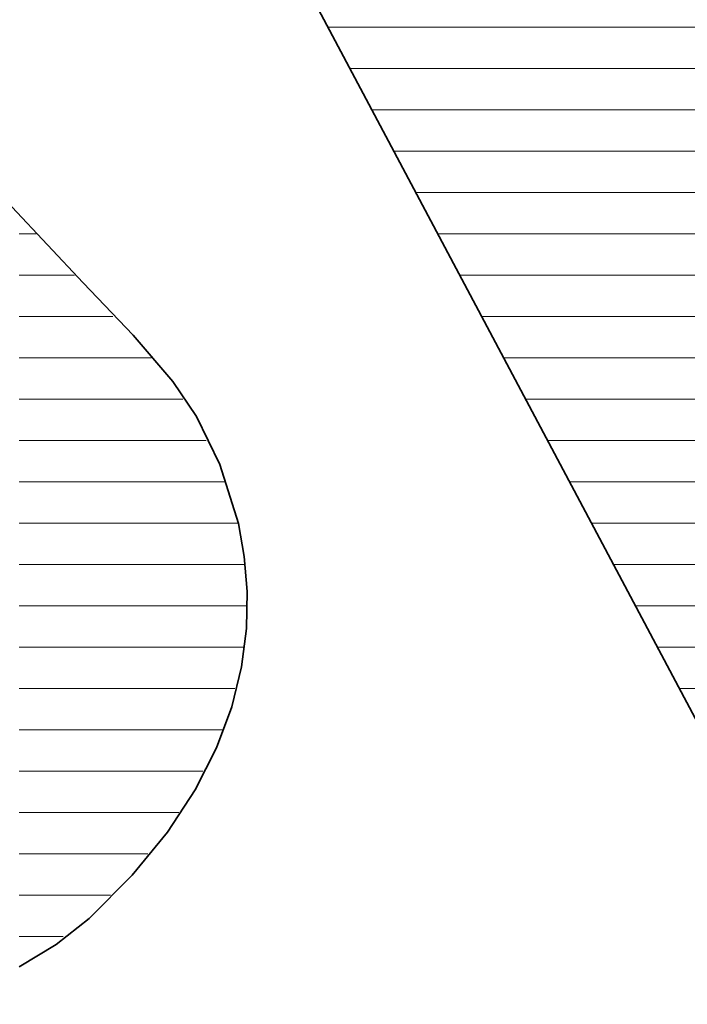
# Model space of a CAD drawing. Units: millimetres. Extents: x 0 to 24042, y 0 to 16800.
# Drawn here: x 16698 to 16924, y 691 to 1025 of the extents above; entities that cross this region are included whole.
import ezdxf

# ---------------------------------------------------------------- set-up
doc = ezdxf.new("R2010")
doc.units = ezdxf.units.MM
doc.header["$MEASUREMENT"] = 0
doc.layers.add('(1) Shape lines', color=7, linetype='Continuous', lineweight=35)
doc.layers.add('(9) Sheet', color=7, linetype='Continuous', lineweight=35)

# ---------------------------------------------------------------- blocks, each defined once
blk = doc.blocks.new('HATCH_770_5c2f6a29-a148-4554-8320-f6c49d5b1d39')
at = {"layer": '(1) Shape lines', "color": 0, "lineweight": 9}
for p, q in [((16698.32, 952), (16698.03, 952)), ((16698.97, 938), (16698.03, 938)), ((16699.63, 924), (16698.03, 924)), ((16700.28, 910), (16698.03, 910)), ((16700.94, 896), (16698.03, 896)), ((16701.59, 882), (16698.03, 882)), ((16702.25, 868), (16698.03, 868)), ((16702.9, 854), (16698.03, 854)), ((16703.56, 840), (16698.03, 840)), ((16704.21, 826), (16698.03, 826)), ((16704.87, 812), (16698.03, 812)), ((16705.52, 798), (16698.03, 798)), ((16706.18, 784), (16698.03, 784)), ((16706.83, 770), (16698.03, 770)), ((16707.49, 756), (16698.03, 756)), ((16708.14, 742), (16698.03, 742)), ((16708.8, 728), (16698.03, 728)), ((16709.45, 714), (16698.03, 714))]:
    blk.add_line(p, q, dxfattribs=at)
blk = doc.blocks.new('HATCH_771_8fb15ec1-c957-4562-9b49-715109cc1ae2')
at = {"layer": '(1) Shape lines', "color": 0, "lineweight": 9}
for p, q in [((16703.74, 952), (16698.32, 952)), ((16709.56, 938), (16698.97, 938)), ((16709.56, 924), (16699.63, 924)), ((16709.56, 910), (16700.28, 910)), ((16709.56, 896), (16700.94, 896)), ((16709.56, 882), (16701.59, 882)), ((16709.56, 868), (16702.25, 868)), ((16709.56, 854), (16702.9, 854)), ((16709.56, 840), (16703.56, 840)), ((16709.56, 826), (16704.21, 826)), ((16709.56, 812), (16704.87, 812)), ((16709.56, 798), (16705.52, 798)), ((16709.56, 784), (16706.18, 784)), ((16709.56, 770), (16706.83, 770)), ((16709.56, 756), (16707.49, 756)), ((16709.56, 742), (16708.14, 742)), ((16709.56, 728), (16708.8, 728)), ((16709.56, 714), (16709.45, 714))]:
    blk.add_line(p, q, dxfattribs=at)
blk = doc.blocks.new('HATCH_774_5064c99f-bab6-4853-9d2a-45cd47496956')
at = {"layer": '(1) Shape lines', "color": 0, "lineweight": 9}
for p, q in [((16709.76, 938), (16709.56, 938)), ((16710.13, 924), (16709.56, 924)), ((16710.5, 910), (16709.56, 910)), ((16710.87, 896), (16709.56, 896)), ((16711.24, 882), (16709.56, 882)), ((16711.6, 868), (16709.56, 868)), ((16711.97, 854), (16709.56, 854)), ((16712.34, 840), (16709.56, 840)), ((16712.71, 826), (16709.56, 826)), ((16713.08, 812), (16709.56, 812)), ((16713.44, 798), (16709.56, 798)), ((16713.81, 784), (16709.56, 784)), ((16714.18, 770), (16709.56, 770)), ((16714.55, 756), (16709.56, 756)), ((16714.91, 742), (16709.56, 742)), ((16715.28, 728), (16709.56, 728)), ((16712.93, 714), (16709.56, 714))]:
    blk.add_line(p, q, dxfattribs=at)
blk = doc.blocks.new('HATCH_775_c318158c-faed-4a49-9de9-d3768f700a05')
at = {"layer": '(1) Shape lines', "color": 0, "lineweight": 9}
for p, q in [((16715.6, 938), (16709.76, 938)), ((16715.6, 924), (16710.13, 924)), ((16715.6, 910), (16710.5, 910)), ((16715.6, 896), (16710.87, 896)), ((16715.6, 882), (16711.24, 882)), ((16715.6, 868), (16711.6, 868)), ((16715.6, 854), (16711.97, 854)), ((16715.6, 840), (16712.34, 840)), ((16715.6, 826), (16712.71, 826)), ((16715.6, 812), (16713.08, 812)), ((16715.6, 798), (16713.44, 798)), ((16715.6, 784), (16713.81, 784)), ((16715.6, 770), (16714.18, 770)), ((16715.6, 756), (16714.55, 756)), ((16715.6, 742), (16714.91, 742)), ((16715.6, 728), (16715.28, 728))]:
    blk.add_line(p, q, dxfattribs=at)
blk = doc.blocks.new('HATCH_779_d98c5e59-2b9e-4759-8482-315f155b3bdb')
at = {"layer": '(1) Shape lines', "color": 0, "lineweight": 9}
for p, q in [((16715.64, 938), (16715.6, 938)), ((16716.03, 924), (16715.6, 924)), ((16716.42, 910), (16715.6, 910)), ((16716.81, 896), (16715.6, 896)), ((16717.2, 882), (16715.6, 882)), ((16717.6, 868), (16715.6, 868)), ((16717.99, 854), (16715.6, 854)), ((16718.38, 840), (16715.6, 840)), ((16718.77, 826), (16715.6, 826)), ((16719.16, 812), (16715.6, 812)), ((16719.56, 798), (16715.6, 798)), ((16719.95, 784), (16715.6, 784)), ((16720.34, 770), (16715.6, 770)), ((16720.73, 756), (16715.6, 756)), ((16721.12, 742), (16715.6, 742)), ((16721.52, 728), (16715.6, 728))]:
    blk.add_line(p, q, dxfattribs=at)
blk = doc.blocks.new('HATCH_780_d75124f5-50e8-4e01-8e92-f6771172d33b')
at = {"layer": '(1) Shape lines', "color": 0, "lineweight": 9}
for p, q in [((16716.72, 938), (16715.64, 938)), ((16721.74, 924), (16716.03, 924)), ((16721.74, 910), (16716.42, 910)), ((16721.74, 896), (16716.81, 896)), ((16721.74, 882), (16717.2, 882)), ((16721.74, 868), (16717.6, 868)), ((16721.74, 854), (16717.99, 854)), ((16721.74, 840), (16718.38, 840)), ((16721.74, 826), (16718.77, 826)), ((16721.74, 812), (16719.16, 812)), ((16721.74, 798), (16719.56, 798)), ((16721.74, 784), (16719.95, 784)), ((16721.74, 770), (16720.34, 770)), ((16721.74, 756), (16720.73, 756)), ((16721.74, 742), (16721.12, 742)), ((16721.74, 728), (16721.52, 728))]:
    blk.add_line(p, q, dxfattribs=at)
blk = doc.blocks.new('HATCH_785_9ba0586f-c115-4327-8920-454ce30e6106')
at = {"layer": '(1) Shape lines', "color": 0, "lineweight": 9}
for p, q in [((16722.75, 924), (16721.74, 924)), ((16724.41, 910), (16721.74, 910)), ((16726.07, 896), (16721.74, 896)), ((16727.72, 882), (16721.74, 882)), ((16729.38, 868), (16721.74, 868)), ((16731.03, 854), (16721.74, 854)), ((16732.69, 840), (16721.74, 840)), ((16734.34, 826), (16721.74, 826)), ((16736, 812), (16721.74, 812)), ((16737.66, 798), (16721.74, 798)), ((16739.31, 784), (16721.74, 784)), ((16740.97, 770), (16721.74, 770)), ((16742.62, 756), (16721.74, 756)), ((16741.61, 742), (16721.74, 742)), ((16728.92, 728), (16721.74, 728))]:
    blk.add_line(p, q, dxfattribs=at)
blk = doc.blocks.new('HATCH_786_50daacb4-f655-4259-8cc6-f248c1e6cfd6')
at = {"layer": '(1) Shape lines', "color": 0, "lineweight": 9}
for p, q in [((16729.7, 924), (16722.75, 924)), ((16742.69, 910), (16724.41, 910)), ((16743.97, 896), (16726.07, 896)), ((16743.97, 882), (16727.72, 882)), ((16743.97, 868), (16729.38, 868)), ((16743.97, 854), (16731.03, 854)), ((16743.97, 840), (16732.69, 840)), ((16743.97, 826), (16734.34, 826)), ((16743.97, 812), (16736, 812)), ((16743.97, 798), (16737.66, 798)), ((16743.97, 784), (16739.31, 784)), ((16743.97, 770), (16740.97, 770)), ((16743.97, 756), (16742.62, 756))]:
    blk.add_line(p, q, dxfattribs=at)
blk = doc.blocks.new('HATCH_791_bec7492b-23bb-4743-b43d-ff2be29d929d')
at = {"layer": '(1) Shape lines', "color": 0, "lineweight": 9}
for p, q in [((16744.07, 896), (16743.97, 896)), ((16744.19, 882), (16743.97, 882)), ((16744.3, 868), (16743.97, 868)), ((16744.41, 854), (16743.97, 854)), ((16744.53, 840), (16743.97, 840)), ((16744.64, 826), (16743.97, 826)), ((16744.75, 812), (16743.97, 812)), ((16744.86, 798), (16743.97, 798)), ((16744.98, 784), (16743.97, 784)), ((16745.09, 770), (16743.97, 770)), ((16745.2, 756), (16743.97, 756))]:
    blk.add_line(p, q, dxfattribs=at)
blk = doc.blocks.new('HATCH_792_36e1f13e-a507-4d42-af06-ccc2911cf315')
at = {"layer": '(1) Shape lines', "color": 0, "lineweight": 9}
for p, q in [((16745.28, 896), (16744.07, 896)), ((16745.28, 882), (16744.19, 882)), ((16745.28, 868), (16744.3, 868)), ((16745.28, 854), (16744.41, 854)), ((16745.28, 840), (16744.53, 840)), ((16745.28, 826), (16744.64, 826)), ((16745.28, 812), (16744.75, 812)), ((16745.28, 798), (16744.86, 798)), ((16745.28, 784), (16744.98, 784)), ((16745.28, 770), (16745.09, 770)), ((16745.28, 756), (16745.2, 756))]:
    blk.add_line(p, q, dxfattribs=at)
blk = doc.blocks.new('HATCH_797_87226ba5-411b-4826-ab47-592109a9e146')
at = {"layer": '(1) Shape lines', "color": 0, "lineweight": 9}
for p, q in [((16745.48, 896), (16745.28, 896)), ((16745.72, 882), (16745.28, 882)), ((16745.97, 868), (16745.28, 868)), ((16746.22, 854), (16745.28, 854)), ((16746.46, 840), (16745.28, 840)), ((16746.71, 826), (16745.28, 826)), ((16746.95, 812), (16745.28, 812)), ((16747.2, 798), (16745.28, 798)), ((16747.44, 784), (16745.28, 784)), ((16747.69, 770), (16745.28, 770)), ((16747.93, 756), (16745.28, 756))]:
    blk.add_line(p, q, dxfattribs=at)
blk = doc.blocks.new('HATCH_798_60ae0378-eaa0-4301-971b-78ad22ac0550')
at = {"layer": '(1) Shape lines', "color": 0, "lineweight": 9}
for p, q in [((16748.05, 896), (16745.48, 896)), ((16748.05, 882), (16745.72, 882)), ((16748.05, 868), (16745.97, 868)), ((16748.05, 854), (16746.22, 854)), ((16748.05, 840), (16746.46, 840)), ((16748.05, 826), (16746.71, 826)), ((16748.05, 812), (16746.95, 812)), ((16748.05, 798), (16747.2, 798)), ((16748.05, 784), (16747.44, 784)), ((16748.05, 770), (16747.69, 770)), ((16748.05, 756), (16747.93, 756))]:
    blk.add_line(p, q, dxfattribs=at)
blk = doc.blocks.new('HATCH_803_ea25a98a-891f-4f4a-ab34-230d6a3c8d8e')
at = {"layer": '(1) Shape lines', "color": 0, "lineweight": 9}
for p, q in [((16748.06, 896), (16748.05, 896)), ((16748.08, 882), (16748.05, 882)), ((16748.09, 868), (16748.05, 868)), ((16748.11, 854), (16748.05, 854)), ((16748.12, 840), (16748.05, 840)), ((16748.14, 826), (16748.05, 826)), ((16748.15, 812), (16748.05, 812)), ((16748.17, 798), (16748.05, 798)), ((16748.18, 784), (16748.05, 784)), ((16748.2, 770), (16748.05, 770)), ((16748.21, 756), (16748.05, 756))]:
    blk.add_line(p, q, dxfattribs=at)
blk = doc.blocks.new('HATCH_804_1c7ac122-6417-4bd3-8e06-f7061fe70c5e')
at = {"layer": '(1) Shape lines', "color": 0, "lineweight": 9}
for p, q in [((16748.22, 896), (16748.06, 896)), ((16748.22, 882), (16748.08, 882)), ((16748.22, 868), (16748.09, 868)), ((16748.22, 854), (16748.11, 854)), ((16748.22, 840), (16748.12, 840)), ((16748.22, 826), (16748.14, 826)), ((16748.22, 812), (16748.15, 812)), ((16748.22, 798), (16748.17, 798)), ((16748.22, 784), (16748.18, 784)), ((16748.22, 770), (16748.2, 770)), ((16748.22, 756), (16748.21, 756))]:
    blk.add_line(p, q, dxfattribs=at)
blk = doc.blocks.new('HATCH_809_824feadf-cb87-4424-bb15-2b089d640dd6')
at = {"layer": '(1) Shape lines', "color": 0, "lineweight": 9}
for p, q in [((16748.32, 896), (16748.22, 896)), ((16748.49, 882), (16748.22, 882)), ((16748.67, 868), (16748.22, 868)), ((16748.84, 854), (16748.22, 854)), ((16749.01, 840), (16748.22, 840)), ((16749.19, 826), (16748.22, 826)), ((16749.36, 812), (16748.22, 812)), ((16749.53, 798), (16748.22, 798)), ((16749.71, 784), (16748.22, 784)), ((16749.88, 770), (16748.22, 770)), ((16750.05, 756), (16748.22, 756))]:
    blk.add_line(p, q, dxfattribs=at)
blk = doc.blocks.new('HATCH_810_bd0afddc-03af-4060-9ff5-71f1070fd5aa')
at = {"layer": '(1) Shape lines', "color": 0, "lineweight": 9}
for p, q in [((16750.1, 896), (16748.32, 896)), ((16750.1, 882), (16748.49, 882)), ((16750.1, 868), (16748.67, 868)), ((16750.1, 854), (16748.84, 854)), ((16750.1, 840), (16749.01, 840)), ((16750.1, 826), (16749.19, 826)), ((16750.1, 812), (16749.36, 812)), ((16750.1, 798), (16749.53, 798)), ((16750.1, 784), (16749.71, 784)), ((16750.1, 770), (16749.88, 770)), ((16750.1, 756), (16750.05, 756))]:
    blk.add_line(p, q, dxfattribs=at)
blk = doc.blocks.new('HATCH_815_6b4fe786-db7e-432f-9a1e-b644e42f4e1a')
at = {"layer": '(1) Shape lines', "color": 0, "lineweight": 9}
for p, q in [((16750.17, 896), (16750.1, 896)), ((16750.35, 882), (16750.1, 882)), ((16750.53, 868), (16750.1, 868)), ((16750.71, 854), (16750.1, 854)), ((16750.89, 840), (16750.1, 840)), ((16751.06, 826), (16750.1, 826)), ((16751.24, 812), (16750.1, 812)), ((16751.42, 798), (16750.1, 798)), ((16751.6, 784), (16750.1, 784)), ((16751.78, 770), (16750.1, 770)), ((16751.96, 756), (16750.1, 756))]:
    blk.add_line(p, q, dxfattribs=at)
blk = doc.blocks.new('HATCH_816_6bcee0d7-b4e8-455c-97f2-cd20c472d4bc')
at = {"layer": '(1) Shape lines', "color": 0, "lineweight": 9}
for p, q in [((16751.96, 896), (16750.17, 896)), ((16751.96, 882), (16750.35, 882)), ((16751.96, 868), (16750.53, 868)), ((16751.96, 854), (16750.71, 854)), ((16751.96, 840), (16750.89, 840)), ((16751.96, 826), (16751.06, 826)), ((16751.96, 812), (16751.24, 812)), ((16751.96, 798), (16751.42, 798)), ((16751.96, 784), (16751.6, 784)), ((16751.96, 770), (16751.78, 770)), ((16751.96, 756), (16751.96, 756))]:
    blk.add_line(p, q, dxfattribs=at)
blk = doc.blocks.new('HATCH_823_f7d8d20b-2546-4691-a265-0a7a7b4dd4cf')
at = {"layer": '(1) Shape lines', "color": 0, "lineweight": 9}
for p, q in [((16752.17, 896), (16751.96, 896)), ((16753.23, 882), (16751.96, 882)), ((16754.29, 868), (16751.96, 868)), ((16755.36, 854), (16751.96, 854)), ((16756.42, 840), (16751.96, 840)), ((16757.49, 826), (16751.96, 826)), ((16758.55, 812), (16751.96, 812)), ((16759.62, 798), (16751.96, 798)), ((16760.68, 784), (16751.96, 784)), ((16760.27, 770), (16751.96, 770)), ((16752.12, 756), (16751.96, 756))]:
    blk.add_line(p, q, dxfattribs=at)
blk = doc.blocks.new('HATCH_824_3742f790-fe7d-4c1a-acf7-88ef01d5c95f')
at = {"layer": '(1) Shape lines', "color": 0, "lineweight": 9}
for p, q in [((16753.49, 896), (16752.17, 896)), ((16761.41, 882), (16753.23, 882)), ((16761.58, 868), (16754.29, 868)), ((16761.58, 854), (16755.36, 854)), ((16761.58, 840), (16756.42, 840)), ((16761.58, 826), (16757.49, 826)), ((16761.58, 812), (16758.55, 812)), ((16761.58, 798), (16759.62, 798)), ((16761.58, 784), (16760.68, 784))]:
    blk.add_line(p, q, dxfattribs=at)
blk = doc.blocks.new('HATCH_831_8a9b8090-bccd-4ccc-aa1d-ed2a7af026e6')
at = {"layer": '(1) Shape lines', "color": 0, "lineweight": 9}
for p, q in [((16761.83, 868), (16761.58, 868)), ((16762.1, 854), (16761.58, 854)), ((16762.36, 840), (16761.58, 840)), ((16762.63, 826), (16761.58, 826)), ((16762.89, 812), (16761.58, 812)), ((16763.15, 798), (16761.58, 798)), ((16763.42, 784), (16761.58, 784))]:
    blk.add_line(p, q, dxfattribs=at)
blk = doc.blocks.new('HATCH_832_182a7c3a-962b-43bf-bbb6-1d0c8201c2e6')
at = {"layer": '(1) Shape lines', "color": 0, "lineweight": 9}
for p, q in [((16763.57, 868), (16761.83, 868)), ((16763.57, 854), (16762.1, 854)), ((16763.57, 840), (16762.36, 840)), ((16763.57, 826), (16762.63, 826)), ((16763.57, 812), (16762.89, 812)), ((16763.57, 798), (16763.15, 798)), ((16763.57, 784), (16763.42, 784))]:
    blk.add_line(p, q, dxfattribs=at)
blk = doc.blocks.new('HATCH_838_69aa0e7c-4fb3-47e0-a5b0-412f08109cc9')
at = {"layer": '(1) Shape lines', "color": 0, "lineweight": 9}
for p, q in [((16763.71, 868), (16763.57, 868)), ((16763.89, 854), (16763.57, 854)), ((16764.07, 840), (16763.57, 840)), ((16764.25, 826), (16763.57, 826)), ((16764.43, 812), (16763.57, 812)), ((16764.62, 798), (16763.57, 798)), ((16764.8, 784), (16763.57, 784))]:
    blk.add_line(p, q, dxfattribs=at)
blk = doc.blocks.new('HATCH_839_ddddfe7e-74d3-4857-aee6-15c98bcd935b')
at = {"layer": '(1) Shape lines', "color": 0, "lineweight": 9}
for p, q in [((16764.88, 868), (16763.71, 868)), ((16764.88, 854), (16763.89, 854)), ((16764.88, 840), (16764.07, 840)), ((16764.88, 826), (16764.25, 826)), ((16764.88, 812), (16764.43, 812)), ((16764.88, 798), (16764.62, 798)), ((16764.88, 784), (16764.8, 784))]:
    blk.add_line(p, q, dxfattribs=at)
blk = doc.blocks.new('HATCH_844_1655ad04-d823-4ef8-ae76-2a09b4c2556e')
at = {"layer": '(1) Shape lines', "color": 0, "lineweight": 9}
for p, q in [((16764.97, 868), (16764.88, 868)), ((16765.13, 854), (16764.88, 854)), ((16765.3, 840), (16764.88, 840)), ((16765.46, 826), (16764.88, 826)), ((16765.62, 812), (16764.88, 812)), ((16765.79, 798), (16764.88, 798)), ((16765.95, 784), (16764.88, 784))]:
    blk.add_line(p, q, dxfattribs=at)
blk = doc.blocks.new('HATCH_845_26c9e252-4a2b-4f09-97f1-f5ad0ae1abf1')
at = {"layer": '(1) Shape lines', "color": 0, "lineweight": 9}
for p, q in [((16765.98, 868), (16764.97, 868)), ((16765.98, 854), (16765.13, 854)), ((16765.98, 840), (16765.3, 840)), ((16765.98, 826), (16765.46, 826)), ((16765.98, 812), (16765.62, 812)), ((16765.98, 798), (16765.79, 798)), ((16765.98, 784), (16765.95, 784))]:
    blk.add_line(p, q, dxfattribs=at)
blk = doc.blocks.new('HATCH_850_fad41ae9-9e3f-4258-ab57-e5c2cc8511f0')
at = {"layer": '(1) Shape lines', "color": 0, "lineweight": 9}
for p, q in [((16766.45, 868), (16765.98, 868)), ((16767.57, 854), (16765.98, 854)), ((16768.69, 840), (16765.98, 840)), ((16769.81, 826), (16765.98, 826)), ((16770.93, 812), (16765.98, 812)), ((16771.09, 798), (16765.98, 798)), ((16766.76, 784), (16765.98, 784))]:
    blk.add_line(p, q, dxfattribs=at)
blk = doc.blocks.new('HATCH_851_6bacadaf-9603-4214-9782-2d6a0da19bbc')
at = {"layer": '(1) Shape lines', "color": 0, "lineweight": 9}
for p, q in [((16767.84, 868), (16766.45, 868)), ((16771.85, 854), (16767.57, 854)), ((16771.85, 840), (16768.69, 840)), ((16771.85, 826), (16769.81, 826)), ((16771.85, 812), (16770.93, 812))]:
    blk.add_line(p, q, dxfattribs=at)
blk = doc.blocks.new('HATCH_854_b9cf831a-dd13-4395-8345-aa487f6d2405')
at = {"layer": '(1) Shape lines', "color": 0, "lineweight": 9}
for p, q in [((16771.86, 854), (16771.85, 854)), ((16771.97, 840), (16771.85, 840)), ((16772.08, 826), (16771.85, 826)), ((16772.19, 812), (16771.85, 812))]:
    blk.add_line(p, q, dxfattribs=at)
blk = doc.blocks.new('HATCH_855_24aca023-0a70-4a02-96b5-46c5ce6321cb')
at = {"layer": '(1) Shape lines', "color": 0, "lineweight": 9}
for p, q in [((16772.25, 854), (16771.86, 854)), ((16772.27, 840), (16771.97, 840)), ((16772.27, 826), (16772.08, 826)), ((16772.27, 812), (16772.19, 812))]:
    blk.add_line(p, q, dxfattribs=at)
blk = doc.blocks.new('HATCH_858_041acf6f-a758-4fcf-a4c6-b0c321bf5504')
at = {"layer": '(1) Shape lines', "color": 0, "lineweight": 9}
for p, q in [((16772.58, 840), (16772.27, 840)), ((16772.89, 826), (16772.27, 826)), ((16773.2, 812), (16772.27, 812))]:
    blk.add_line(p, q, dxfattribs=at)
blk = doc.blocks.new('HATCH_859_3a974643-c460-4049-bb58-58b9103ffc42')
at = {"layer": '(1) Shape lines', "color": 0, "lineweight": 9}
for p, q in [((16773.35, 840), (16772.58, 840)), ((16773.35, 826), (16772.89, 826)), ((16773.35, 812), (16773.2, 812))]:
    blk.add_line(p, q, dxfattribs=at)
blk = doc.blocks.new('HATCH_862_709ee241-d96d-4e95-98d8-143e5e5252eb')
at = {"layer": '(1) Shape lines', "color": 0, "lineweight": 9}
for p, q in [((16774.08, 840), (16773.35, 840)), ((16774.9, 826), (16773.35, 826)), ((16773.85, 812), (16773.35, 812))]:
    blk.add_line(p, q, dxfattribs=at)
blk = doc.blocks.new('HATCH_872_29cc6c29-ba90-4e81-b8de-5f101b6e6241')
at = {"layer": '(1) Shape lines', "color": 0, "lineweight": 9}
for p, q in [((16808.53, 1092), (16804.03, 1092)), ((16808.53, 1078), (16795.21, 1078)), ((16808.53, 1064), (16786.4, 1064)), ((16808.53, 1050), (16787.75, 1050)), ((16808.53, 1036), (16795.19, 1036)), ((16808.53, 1022), (16802.63, 1022))]:
    blk.add_line(p, q, dxfattribs=at)
blk = doc.blocks.new('HATCH_873_8b749db3-d17e-47ee-9d36-69e5a39dc6a3')
at = {"layer": '(1) Shape lines', "color": 0, "lineweight": 9}
for p, q in [((16810.18, 1092), (16808.53, 1092)), ((16813.41, 1078), (16808.53, 1078)), ((16816.63, 1064), (16808.53, 1064)), ((16819.86, 1050), (16808.53, 1050)), ((16823.09, 1036), (16808.53, 1036)), ((16826.31, 1022), (16808.53, 1022)), ((16829.54, 1008), (16810.07, 1008)), ((16832.77, 994), (16817.51, 994)), ((16835.99, 980), (16824.95, 980)), ((16839.22, 966), (16832.39, 966)), ((16842.45, 952), (16839.82, 952))]:
    blk.add_line(p, q, dxfattribs=at)
blk = doc.blocks.new('HATCH_874_a5f6b874-4fec-4535-9642-43ebc9d1c9f1')
at = {"layer": '(1) Shape lines', "color": 0, "lineweight": 9}
for p, q in [((16844.46, 1148), (16839.3, 1148)), ((16844.46, 1134), (16830.49, 1134)), ((16844.46, 1120), (16821.67, 1120)), ((16844.46, 1106), (16812.85, 1106)), ((16844.46, 1092), (16810.18, 1092)), ((16844.46, 1078), (16813.41, 1078)), ((16844.46, 1064), (16816.63, 1064)), ((16844.46, 1050), (16819.86, 1050)), ((16844.46, 1036), (16823.09, 1036)), ((16844.46, 1022), (16826.31, 1022)), ((16844.46, 1008), (16829.54, 1008)), ((16844.46, 994), (16832.77, 994)), ((16844.46, 980), (16835.99, 980)), ((16844.46, 966), (16839.22, 966)), ((16844.46, 952), (16842.45, 952))]:
    blk.add_line(p, q, dxfattribs=at)
blk = doc.blocks.new('HATCH_877_ba517184-7997-4883-9b10-4e239a46147e')
at = {"layer": '(1) Shape lines', "color": 0, "lineweight": 9}
for p, q in [((16845.23, 1148), (16844.46, 1148)), ((16846.55, 1134), (16844.46, 1134)), ((16847.87, 1120), (16844.46, 1120)), ((16849.2, 1106), (16844.46, 1106)), ((16850.52, 1092), (16844.46, 1092)), ((16851.84, 1078), (16844.46, 1078)), ((16853.16, 1064), (16844.46, 1064)), ((16854.49, 1050), (16844.46, 1050)), ((16855.81, 1036), (16844.46, 1036)), ((16857.13, 1022), (16844.46, 1022)), ((16858.45, 1008), (16844.46, 1008)), ((16859.77, 994), (16844.46, 994)), ((16861.1, 980), (16844.46, 980)), ((16862.42, 966), (16844.46, 966)), ((16863.74, 952), (16844.46, 952)), ((16865.06, 938), (16847.26, 938)), ((16866.38, 924), (16854.7, 924)), ((16867.71, 910), (16862.14, 910))]:
    blk.add_line(p, q, dxfattribs=at)
blk = doc.blocks.new('HATCH_878_2f1d67f1-e081-46f1-98b8-cc47bf87a467')
at = {"layer": '(1) Shape lines', "color": 0, "lineweight": 9}
for p, q in [((16868.91, 1190), (16865.76, 1190)), ((16868.91, 1176), (16856.94, 1176)), ((16868.91, 1162), (16848.12, 1162)), ((16868.91, 1148), (16845.23, 1148)), ((16868.91, 1134), (16846.55, 1134)), ((16868.91, 1120), (16847.87, 1120)), ((16868.91, 1106), (16849.2, 1106)), ((16868.91, 1092), (16850.52, 1092)), ((16868.91, 1078), (16851.84, 1078)), ((16868.91, 1064), (16853.16, 1064)), ((16868.91, 1050), (16854.49, 1050)), ((16868.91, 1036), (16855.81, 1036)), ((16868.91, 1022), (16857.13, 1022)), ((16868.91, 1008), (16858.45, 1008)), ((16868.91, 994), (16859.77, 994)), ((16868.91, 980), (16861.1, 980)), ((16868.91, 966), (16862.42, 966)), ((16868.91, 952), (16863.74, 952)), ((16868.91, 938), (16865.06, 938)), ((16868.91, 924), (16866.38, 924)), ((16868.91, 910), (16867.71, 910))]:
    blk.add_line(p, q, dxfattribs=at)
blk = doc.blocks.new('HATCH_881_057e4019-5a64-422c-bda1-05400754c5ec')
at = {"layer": '(1) Shape lines', "color": 0, "lineweight": 9}
for p, q in [((16869.02, 1190), (16868.91, 1190)), ((16869.34, 1176), (16868.91, 1176)), ((16869.66, 1162), (16868.91, 1162)), ((16869.97, 1148), (16868.91, 1148)), ((16870.29, 1134), (16868.91, 1134)), ((16870.6, 1120), (16868.91, 1120)), ((16870.92, 1106), (16868.91, 1106)), ((16871.24, 1092), (16868.91, 1092)), ((16871.55, 1078), (16868.91, 1078)), ((16871.87, 1064), (16868.91, 1064)), ((16872.18, 1050), (16868.91, 1050)), ((16872.5, 1036), (16868.91, 1036)), ((16872.82, 1022), (16868.91, 1022)), ((16873.13, 1008), (16868.91, 1008)), ((16873.45, 994), (16868.91, 994)), ((16873.77, 980), (16868.91, 980)), ((16874.08, 966), (16868.91, 966)), ((16874.4, 952), (16868.91, 952)), ((16874.71, 938), (16868.91, 938)), ((16875.03, 924), (16868.91, 924)), ((16875.35, 910), (16868.91, 910)), ((16875.66, 896), (16869.58, 896))]:
    blk.add_line(p, q, dxfattribs=at)
blk = doc.blocks.new('HATCH_882_41e98bd1-794e-4fc6-b6db-8c2b80e28960')
at = {"layer": '(1) Shape lines', "color": 0, "lineweight": 9}
for p, q in [((16875.93, 1204), (16874.58, 1204)), ((16875.93, 1190), (16869.02, 1190)), ((16875.93, 1176), (16869.34, 1176)), ((16875.93, 1162), (16869.66, 1162)), ((16875.93, 1148), (16869.97, 1148)), ((16875.93, 1134), (16870.29, 1134)), ((16875.93, 1120), (16870.6, 1120)), ((16875.93, 1106), (16870.92, 1106)), ((16875.93, 1092), (16871.24, 1092)), ((16875.93, 1078), (16871.55, 1078)), ((16875.93, 1064), (16871.87, 1064)), ((16875.93, 1050), (16872.18, 1050)), ((16875.93, 1036), (16872.5, 1036)), ((16875.93, 1022), (16872.82, 1022)), ((16875.93, 1008), (16873.13, 1008)), ((16875.93, 994), (16873.45, 994)), ((16875.93, 980), (16873.77, 980)), ((16875.93, 966), (16874.08, 966)), ((16875.93, 952), (16874.4, 952)), ((16875.93, 938), (16874.71, 938)), ((16875.93, 924), (16875.03, 924)), ((16875.93, 910), (16875.35, 910)), ((16875.93, 896), (16875.66, 896))]:
    blk.add_line(p, q, dxfattribs=at)
blk = doc.blocks.new('HATCH_885_88ba1871-6623-4c54-9586-8f8765350a2e')
at = {"layer": '(1) Shape lines', "color": 0, "lineweight": 9}
for p, q in [((16875.95, 1204), (16875.93, 1204)), ((16876.07, 1190), (16875.93, 1190)), ((16876.19, 1176), (16875.93, 1176)), ((16876.31, 1162), (16875.93, 1162)), ((16876.43, 1148), (16875.93, 1148)), ((16876.55, 1134), (16875.93, 1134)), ((16876.67, 1120), (16875.93, 1120)), ((16876.79, 1106), (16875.93, 1106)), ((16876.91, 1092), (16875.93, 1092)), ((16877.03, 1078), (16875.93, 1078)), ((16877.15, 1064), (16875.93, 1064)), ((16877.27, 1050), (16875.93, 1050)), ((16877.39, 1036), (16875.93, 1036)), ((16877.51, 1022), (16875.93, 1022)), ((16877.63, 1008), (16875.93, 1008)), ((16877.75, 994), (16875.93, 994)), ((16877.87, 980), (16875.93, 980)), ((16877.99, 966), (16875.93, 966)), ((16878.11, 952), (16875.93, 952)), ((16878.23, 938), (16875.93, 938)), ((16878.35, 924), (16875.93, 924)), ((16878.47, 910), (16875.93, 910)), ((16878.59, 896), (16875.93, 896)), ((16878.71, 882), (16877.02, 882))]:
    blk.add_line(p, q, dxfattribs=at)
blk = doc.blocks.new('HATCH_886_ba8f6499-bb01-4953-850c-ceefc1898a22')
at = {"layer": '(1) Shape lines', "color": 0, "lineweight": 9}
for p, q in [((16878.74, 1204), (16875.95, 1204)), ((16878.74, 1190), (16876.07, 1190)), ((16878.74, 1176), (16876.19, 1176)), ((16878.74, 1162), (16876.31, 1162)), ((16878.74, 1148), (16876.43, 1148)), ((16878.74, 1134), (16876.55, 1134)), ((16878.74, 1120), (16876.67, 1120)), ((16878.74, 1106), (16876.79, 1106)), ((16878.74, 1092), (16876.91, 1092)), ((16878.74, 1078), (16877.03, 1078)), ((16878.74, 1064), (16877.15, 1064)), ((16878.74, 1050), (16877.27, 1050)), ((16878.74, 1036), (16877.39, 1036)), ((16878.74, 1022), (16877.51, 1022)), ((16878.74, 1008), (16877.63, 1008)), ((16878.74, 994), (16877.75, 994)), ((16878.74, 980), (16877.87, 980)), ((16878.74, 966), (16877.99, 966)), ((16878.74, 952), (16878.11, 952)), ((16878.74, 938), (16878.23, 938)), ((16878.74, 924), (16878.35, 924)), ((16878.74, 910), (16878.47, 910)), ((16878.74, 896), (16878.59, 896)), ((16878.74, 882), (16878.71, 882))]:
    blk.add_line(p, q, dxfattribs=at)
blk = doc.blocks.new('HATCH_889_590632f7-004c-43bd-a475-1e1d3c0c85f9')
at = {"layer": '(1) Shape lines', "color": 0, "lineweight": 9}
for p, q in [((16886.34, 1022), (16878.74, 1022)), ((16886.9, 1008), (16878.74, 1008)), ((16887.47, 994), (16878.74, 994)), ((16888.03, 980), (16878.74, 980)), ((16888.6, 966), (16878.74, 966)), ((16889.16, 952), (16878.74, 952)), ((16889.72, 938), (16878.74, 938)), ((16890.29, 924), (16878.74, 924)), ((16890.85, 910), (16878.74, 910)), ((16891.42, 896), (16878.74, 896)), ((16891.98, 882), (16878.74, 882)), ((16892.55, 868), (16884.46, 868)), ((16893.11, 854), (16891.9, 854))]:
    blk.add_line(p, q, dxfattribs=at)
blk = doc.blocks.new('HATCH_890_3628be20-2575-4fa8-964b-18e8725428f5')
at = {"layer": '(1) Shape lines', "color": 0, "lineweight": 9}
for p, q in [((16893.21, 1022), (16886.34, 1022)), ((16893.21, 1008), (16886.9, 1008)), ((16893.21, 994), (16887.47, 994)), ((16893.21, 980), (16888.03, 980)), ((16893.21, 966), (16888.6, 966)), ((16893.21, 952), (16889.16, 952)), ((16893.21, 938), (16889.72, 938)), ((16893.21, 924), (16890.29, 924)), ((16893.21, 910), (16890.85, 910)), ((16893.21, 896), (16891.42, 896)), ((16893.21, 882), (16891.98, 882)), ((16893.21, 868), (16892.55, 868)), ((16893.21, 854), (16893.11, 854))]:
    blk.add_line(p, q, dxfattribs=at)
blk = doc.blocks.new('HATCH_893_2476564d-566b-4145-9a12-54b4ef66badf')
at = {"layer": '(1) Shape lines', "color": 0, "lineweight": 9}
for p, q in [((16893.32, 1176), (16893.21, 1176)), ((16893.55, 1162), (16893.21, 1162)), ((16893.78, 1148), (16893.21, 1148)), ((16894, 1134), (16893.21, 1134)), ((16894.23, 1120), (16893.21, 1120)), ((16894.46, 1106), (16893.21, 1106)), ((16894.68, 1092), (16893.21, 1092)), ((16894.91, 1078), (16893.21, 1078)), ((16895.14, 1064), (16893.21, 1064)), ((16895.36, 1050), (16893.21, 1050)), ((16895.59, 1036), (16893.21, 1036)), ((16895.82, 1022), (16893.21, 1022)), ((16896.04, 1008), (16893.21, 1008)), ((16896.27, 994), (16893.21, 994)), ((16896.5, 980), (16893.21, 980)), ((16896.72, 966), (16893.21, 966)), ((16896.95, 952), (16893.21, 952)), ((16897.18, 938), (16893.21, 938)), ((16897.4, 924), (16893.21, 924)), ((16897.63, 910), (16893.21, 910)), ((16897.86, 896), (16893.21, 896)), ((16898.08, 882), (16893.21, 882)), ((16898.31, 868), (16893.21, 868)), ((16898.54, 854), (16893.21, 854))]:
    blk.add_line(p, q, dxfattribs=at)
blk = doc.blocks.new('HATCH_894_65fd549f-f899-4a86-8226-f5b69bde8354')
at = {"layer": '(1) Shape lines', "color": 0, "lineweight": 9}
for p, q in [((16896.88, 1176), (16893.32, 1176)), ((16898.75, 1162), (16893.55, 1162)), ((16898.75, 1148), (16893.78, 1148)), ((16898.75, 1134), (16894, 1134)), ((16898.75, 1120), (16894.23, 1120)), ((16898.75, 1106), (16894.46, 1106)), ((16898.75, 1092), (16894.68, 1092)), ((16898.75, 1078), (16894.91, 1078)), ((16898.75, 1064), (16895.14, 1064)), ((16898.75, 1050), (16895.36, 1050)), ((16898.75, 1036), (16895.59, 1036)), ((16898.75, 1022), (16895.82, 1022)), ((16898.75, 1008), (16896.04, 1008)), ((16898.75, 994), (16896.27, 994)), ((16898.75, 980), (16896.5, 980)), ((16898.75, 966), (16896.72, 966)), ((16898.75, 952), (16896.95, 952)), ((16898.75, 938), (16897.18, 938)), ((16898.75, 924), (16897.4, 924)), ((16898.75, 910), (16897.63, 910)), ((16898.75, 896), (16897.86, 896)), ((16898.75, 882), (16898.08, 882)), ((16898.75, 868), (16898.31, 868)), ((16898.75, 854), (16898.54, 854))]:
    blk.add_line(p, q, dxfattribs=at)
blk = doc.blocks.new('HATCH_897_54d57f62-4904-4b2f-9fb4-eb9dda376b08')
at = {"layer": '(1) Shape lines', "color": 0, "lineweight": 9}
for p, q in [((16908.84, 1022), (16898.75, 1022)), ((16909.78, 1008), (16898.75, 1008)), ((16910.72, 994), (16898.75, 994)), ((16911.66, 980), (16898.75, 980)), ((16912.6, 966), (16898.75, 966)), ((16913.54, 952), (16898.75, 952)), ((16914.48, 938), (16898.75, 938)), ((16915.42, 924), (16898.75, 924)), ((16916.36, 910), (16898.75, 910)), ((16917.3, 896), (16898.75, 896)), ((16918.24, 882), (16898.75, 882)), ((16919.18, 868), (16898.75, 868)), ((16920.11, 854), (16898.75, 854)), ((16921.05, 840), (16899.33, 840)), ((16921.99, 826), (16906.77, 826)), ((16922.93, 812), (16914.21, 812)), ((16923.87, 798), (16921.65, 798))]:
    blk.add_line(p, q, dxfattribs=at)
blk = doc.blocks.new('HATCH_898_ffbefd0b-1c27-4f49-95e6-fe5ec580be1d')
at = {"layer": '(1) Shape lines', "color": 0, "lineweight": 9}
for p, q in [((16924.19, 1022), (16908.84, 1022)), ((16924.19, 1008), (16909.78, 1008)), ((16924.19, 994), (16910.72, 994)), ((16924.19, 980), (16911.66, 980)), ((16924.19, 966), (16912.6, 966)), ((16924.19, 952), (16913.54, 952)), ((16924.19, 938), (16914.48, 938)), ((16924.19, 924), (16915.42, 924)), ((16924.19, 910), (16916.36, 910)), ((16924.19, 896), (16917.3, 896)), ((16924.19, 882), (16918.24, 882)), ((16924.19, 868), (16919.18, 868)), ((16924.19, 854), (16920.11, 854)), ((16924.19, 840), (16921.05, 840)), ((16924.19, 826), (16921.99, 826)), ((16924.19, 812), (16922.93, 812)), ((16924.19, 798), (16923.87, 798))]:
    blk.add_line(p, q, dxfattribs=at)
blk = doc.blocks.new('HATCH_899_1e8743c0-377b-4f1b-a887-fe62e39bcb3d')
at = {"layer": '(1) Shape lines', "color": 0, "lineweight": 9}
for p, q in [((16933.52, 1022), (16924.19, 1022)), ((16934.8, 1008), (16924.19, 1008)), ((16936.08, 994), (16924.19, 994)), ((16937.36, 980), (16924.19, 980)), ((16938.64, 966), (16924.19, 966)), ((16939.92, 952), (16924.19, 952)), ((16941.2, 938), (16924.19, 938)), ((16942.48, 924), (16924.19, 924)), ((16943.76, 910), (16924.19, 910)), ((16945.05, 896), (16924.19, 896)), ((16946.33, 882), (16924.19, 882)), ((16947.61, 868), (16924.19, 868)), ((16948.89, 854), (16924.19, 854)), ((16950.17, 840), (16924.19, 840)), ((16951.45, 826), (16924.19, 826)), ((16952.73, 812), (16924.19, 812)), ((16954.01, 798), (16924.19, 798))]:
    blk.add_line(p, q, dxfattribs=at)
blk = doc.blocks.new('GROUP_0_22c5ad3b-db69-44f3-8c98-4112bf1b1b43')
at = {"layer": '(9) Sheet', "color": 7, "linetype": 'Continuous', "lineweight": 35, "ltscale": 40}
blk.add_lwpolyline([(16698.03, 703.71), (16710.59, 711.26), (16721.74, 720.08), (16736.31, 734.72), (16748.22, 749.29), (16757.67, 763.72), (16764.88, 777.92), (16770.03, 791.81), (16773.35, 805.32), (16775.02, 818.36), (16775.27, 830.87), (16774.28, 842.75), (16772.27, 853.94), (16765.98, 873.91), (16758.05, 890.14), (16750.1, 902.01), (16736.63, 917.74), (16719.64, 935.44), (16683.33, 974)], dxfattribs=at)
blk.add_lwpolyline([(16783.1, 1058.76), (16878.74, 1210.61), (16977.41, 1022.38), (17089.77, 1210.54), (17193.01, 1022.36), (17300.77, 1210.54), (17378.24, 1058.76), (17194.11, 691.03), (17088.27, 884.22), (16978.49, 691.03)], close=True, dxfattribs=at)
at = {"layer": '(1) Shape lines', "color": 154, "linetype": 'ByBlock'}
for name in ['HATCH_882_41e98bd1-794e-4fc6-b6db-8c2b80e28960', 'HATCH_885_88ba1871-6623-4c54-9586-8f8765350a2e', 'HATCH_886_ba8f6499-bb01-4953-850c-ceefc1898a22', 'HATCH_889_590632f7-004c-43bd-a475-1e1d3c0c85f9', 'HATCH_890_3628be20-2575-4fa8-964b-18e8725428f5', 'HATCH_878_2f1d67f1-e081-46f1-98b8-cc47bf87a467', 'HATCH_881_057e4019-5a64-422c-bda1-05400754c5ec', 'HATCH_893_2476564d-566b-4145-9a12-54b4ef66badf', 'HATCH_894_65fd549f-f899-4a86-8226-f5b69bde8354', 'HATCH_897_54d57f62-4904-4b2f-9fb4-eb9dda376b08', 'HATCH_898_ffbefd0b-1c27-4f49-95e6-fe5ec580be1d', 'HATCH_874_a5f6b874-4fec-4535-9642-43ebc9d1c9f1', 'HATCH_877_ba517184-7997-4883-9b10-4e239a46147e', 'HATCH_899_1e8743c0-377b-4f1b-a887-fe62e39bcb3d', 'HATCH_872_29cc6c29-ba90-4e81-b8de-5f101b6e6241', 'HATCH_873_8b749db3-d17e-47ee-9d36-69e5a39dc6a3', 'HATCH_770_5c2f6a29-a148-4554-8320-f6c49d5b1d39', 'HATCH_771_8fb15ec1-c957-4562-9b49-715109cc1ae2', 'HATCH_774_5064c99f-bab6-4853-9d2a-45cd47496956', 'HATCH_775_c318158c-faed-4a49-9de9-d3768f700a05', 'HATCH_779_d98c5e59-2b9e-4759-8482-315f155b3bdb', 'HATCH_780_d75124f5-50e8-4e01-8e92-f6771172d33b', 'HATCH_785_9ba0586f-c115-4327-8920-454ce30e6106', 'HATCH_786_50daacb4-f655-4259-8cc6-f248c1e6cfd6', 'HATCH_791_bec7492b-23bb-4743-b43d-ff2be29d929d', 'HATCH_792_36e1f13e-a507-4d42-af06-ccc2911cf315', 'HATCH_797_87226ba5-411b-4826-ab47-592109a9e146', 'HATCH_798_60ae0378-eaa0-4301-971b-78ad22ac0550', 'HATCH_803_ea25a98a-891f-4f4a-ab34-230d6a3c8d8e', 'HATCH_804_1c7ac122-6417-4bd3-8e06-f7061fe70c5e', 'HATCH_809_824feadf-cb87-4424-bb15-2b089d640dd6', 'HATCH_810_bd0afddc-03af-4060-9ff5-71f1070fd5aa', 'HATCH_815_6b4fe786-db7e-432f-9a1e-b644e42f4e1a', 'HATCH_816_6bcee0d7-b4e8-455c-97f2-cd20c472d4bc', 'HATCH_823_f7d8d20b-2546-4691-a265-0a7a7b4dd4cf', 'HATCH_824_3742f790-fe7d-4c1a-acf7-88ef01d5c95f', 'HATCH_831_8a9b8090-bccd-4ccc-aa1d-ed2a7af026e6', 'HATCH_832_182a7c3a-962b-43bf-bbb6-1d0c8201c2e6', 'HATCH_838_69aa0e7c-4fb3-47e0-a5b0-412f08109cc9', 'HATCH_839_ddddfe7e-74d3-4857-aee6-15c98bcd935b', 'HATCH_844_1655ad04-d823-4ef8-ae76-2a09b4c2556e', 'HATCH_845_26c9e252-4a2b-4f09-97f1-f5ad0ae1abf1', 'HATCH_850_fad41ae9-9e3f-4258-ab57-e5c2cc8511f0', 'HATCH_851_6bacadaf-9603-4214-9782-2d6a0da19bbc', 'HATCH_854_b9cf831a-dd13-4395-8345-aa487f6d2405', 'HATCH_855_24aca023-0a70-4a02-96b5-46c5ce6321cb', 'HATCH_858_041acf6f-a758-4fcf-a4c6-b0c321bf5504', 'HATCH_859_3a974643-c460-4049-bb58-58b9103ffc42', 'HATCH_862_709ee241-d96d-4e95-98d8-143e5e5252eb']:
    blk.add_blockref(name, (0, 0), dxfattribs=at)

msp = doc.modelspace()

# ---------------------------------------------------------------- block references
at = {"color": 7, "linetype": 'ByBlock'}
msp.add_blockref('GROUP_0_22c5ad3b-db69-44f3-8c98-4112bf1b1b43', (0, 0), dxfattribs=at)

doc.saveas('drawing.dxf')
